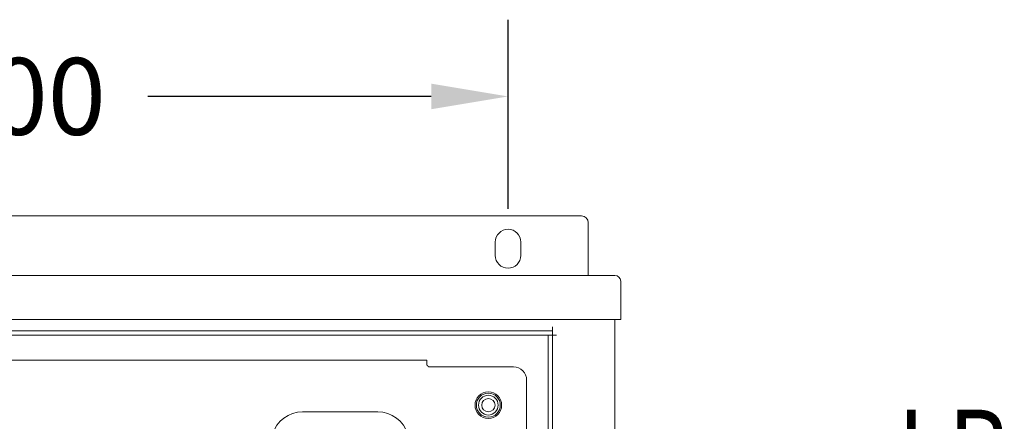
# Model space of a CAD drawing. Units: inches. Extents: x -1 to 191, y -5 to 99.
# Drawn here: x 118 to 136, y 44 to 51 of the extents above; entities that cross this region are included whole.
import ezdxf

# ---------------------------------------------------------------- set-up
doc = ezdxf.new("R2010")
doc.units = ezdxf.units.IN
doc.header["$MEASUREMENT"] = 0
doc.styles.add('MASTER', font='romans', dxfattribs={"width": 0.8})
doc.dimstyles.get("Standard").update_dxf_attribs({"dimtxt": 0.18, "dimasz": 0.18, "dimexe": 0.18, "dimexo": 0.0625, "dimgap": 0.09, "dimtad": 0, "dimtih": 1, "dimtoh": 1, "dimzin": 4, "dimdsep": 46, "dimtxsty": 'Standard', "dimcen": 0.09, "dimadec": 0, "dimazin": 1, "dimtfac": 1, "dimtofl": 0, "dimtmove": 0, "dimatfit": 3, "dimfxl": 1, "dimtolj": 1, "dimtzin": 0, "dimarcsym": 0})

# ---------------------------------------------------------------- blocks, each defined once
blk = doc.blocks.new('*D10')
at = {"color": 0, "lineweight": -2}
for p, q in [((106.719, 47.686), (106.719, 51.237)), ((126.719, 47.686), (126.719, 51.237)), ((108.159, 49.797), (113.479, 49.797)), ((125.279, 49.797), (119.959, 49.797))]:
    blk.add_line(p, q, dxfattribs=at)
at = {"color": 0}
for points in [[(108.159, 50.037), (108.159, 49.557), (106.719, 49.797)], [(125.279, 50.037), (125.279, 49.557), (126.719, 49.797)]]:
    blk.add_solid(points, dxfattribs=at)
at = {"layer": 'Defpoints', "color": 0}
for p in [(126.719, 49.797), (106.719, 47.186), (126.719, 47.186)]:
    blk.add_point(p, dxfattribs=at)
at = {"color": 0, "lineweight": 0, "insert": (116.719, 49.797), "char_height": 1.44, "attachment_point": 5}
blk.add_mtext('\\A1;20.00', dxfattribs=at)

msp = doc.modelspace()

# ---------------------------------------------------------------- linework, layer by layer
at = {"color": 7, "lineweight": 0}
for p, q in [((128.099, 47.554), (105.349, 47.554)), ((128.224, 46.439), (128.224, 47.429)), ((126.479, 46.814), (126.479, 47.064)), ((126.959, 47.064), (126.959, 46.814)), ((128.712, 46.439), (104.736, 46.439)), ((128.712, 46.439), (128.724, 46.439)), ((128.832, 45.611), (128.832, 46.331)), ((104.736, 45.611), (128.712, 45.611)), ((127.552, 45.397), (127.552, 45.475)), ((128.832, 45.611), (128.712, 45.611)), ((128.724, 45.611), (128.724, 16.439)), ((105.896, 45.397), (127.552, 45.397)), ((127.552, 45.319), (105.896, 45.319)), ((127.474, 45.319), (127.474, 17.689)), ((127.552, 45.397), (127.552, 45.319)), ((127.63, 45.319), (127.552, 45.319)), ((127.552, 17.689), (127.552, 45.319)), ((125.193, 44.848), (108.255, 44.848)), ((125.193, 44.848), (125.193, 44.762)), ((126.818, 44.723), (125.229, 44.723)), ((127.068, 42.883), (127.068, 44.473)), ((124.274, 43.878), (122.863, 43.878))]:
    msp.add_line(p, q, dxfattribs=at)
at = {"color": 7, "lineweight": 0, "flags": 128}
msp.add_lwpolyline([(125.193, 44.762), (125.195, 44.759), (125.196, 44.758), (125.198, 44.756), (125.199, 44.754), (125.2, 44.752), (125.202, 44.751), (125.203, 44.75), (125.204, 44.748), (125.205, 44.747), (125.207, 44.745), (125.208, 44.744), (125.209, 44.743), (125.211, 44.741), (125.212, 44.74), (125.213, 44.739), (125.215, 44.737), (125.216, 44.736), (125.218, 44.734), (125.219, 44.733), (125.221, 44.731), (125.223, 44.729), (125.225, 44.727), (125.226, 44.725), (125.229, 44.723)], dxfattribs=at)
at = {"color": 7, "lineweight": 0}
for radius in [0.25, 0.225, 0.225, 0.185, 0.185, 0.125, 0.125]:
    msp.add_circle((126.349, 44.004), radius, dxfattribs=at)
for centre, radius, start, end in [((128.099, 47.429), 0.125, 0, 90), ((126.719, 47.064), 0.24, 0, 180), ((126.719, 46.814), 0.24, 180, 0), ((128.724, 46.331), 0.108, 0, 90), ((126.818, 44.473), 0.25, 0, 90), ((122.863, 43.288), 0.59, 90, 163.1195), ((124.274, 43.288), 0.59, 16.8805, 90)]:
    msp.add_arc(centre, radius, start, end, dxfattribs=at)

# ---------------------------------------------------------------- texts
at = {"color": 7, "lineweight": 0, "style": 'MASTER', "width": 0.8}
msp.add_text('LR', height=1.593, dxfattribs=at).set_placement((134.031, 42.327))

# ---------------------------------------------------------------- dimensions: what is measured, and where the dimension line sits
at = {"color": 7, "lineweight": 0}
dim = msp.add_linear_dim(base=(126.719, 49.797), p1=(106.719, 47.186), p2=(126.719, 47.186), dimstyle='Standard', override={"dimscale": 8}, dxfattribs=at)
dim.commit()
dim.dimension.update_dxf_attribs({"geometry": '*D10', "text_midpoint": (116.719, 49.797)})

doc.saveas('drawing.dxf')
